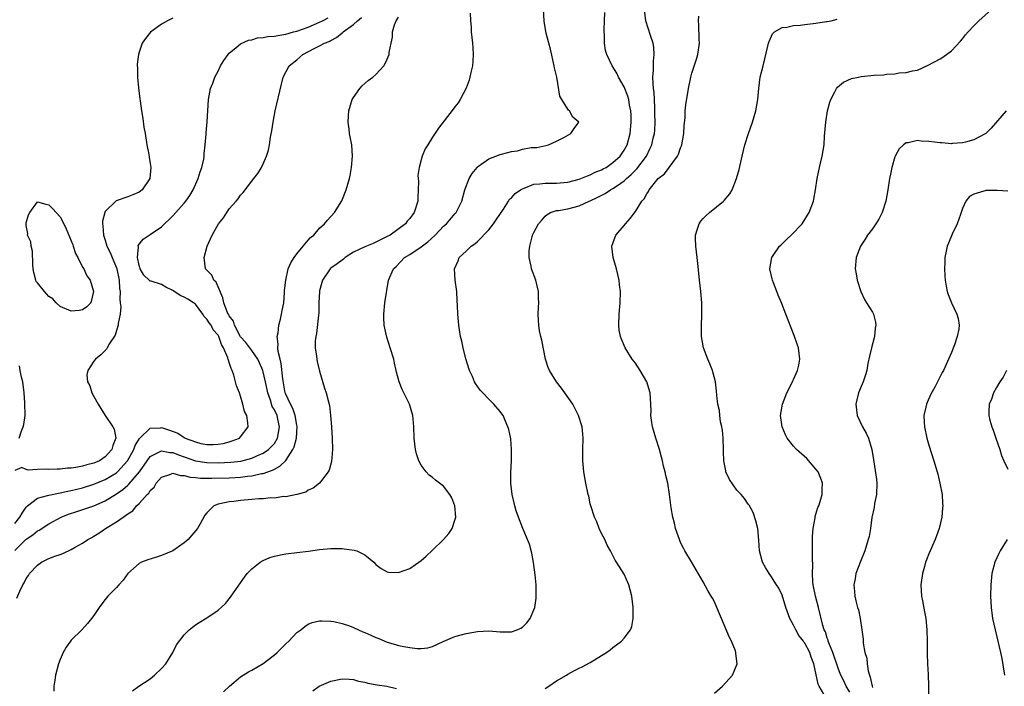
# Model space of a CAD drawing. Units: inches. Extents: x 2517000 to 2520000, y 1542000 to 1545000.
# Drawn here: x 2519204 to 2519378, y 1544727 to 1544845 of the extents above; entities that cross this region are included whole.
import ezdxf

# ---------------------------------------------------------------- set-up
doc = ezdxf.new("R2010")
doc.units = ezdxf.units.IN
doc.header["$MEASUREMENT"] = 0
doc.layers.add('LD25171542_10ft', color=253, linetype='Continuous')

msp = doc.modelspace()

# ---------------------------------------------------------------- linework, layer by layer
at = {"layer": 'LD25171542_10ft'}
for points, elevation in [([(2519203, 1544751.07), (2519205, 1544753.1), (2519206.15, 1544753.85), (2519207, 1544754.56), (2519207.3, 1544754.7), (2519209, 1544755.79), (2519211.19, 1544757), (2519212.49, 1544757.51), (2519213.98, 1544757.98), (2519217, 1544759.02), (2519219, 1544759.89), (2519221, 1544761.11), (2519222.11, 1544761.89), (2519223, 1544762.66), (2519223.19, 1544762.81), (2519225.09, 1544765), (2519226.46, 1544767), (2519227, 1544767.72), (2519228.42, 1544768.42), (2519229, 1544768.77), (2519230.45, 1544768.45), (2519231, 1544768.44), (2519232.01, 1544768.01), (2519235, 1544766.99), (2519237, 1544766.66), (2519239, 1544766.62), (2519241.28, 1544766.72), (2519243.06, 1544766.94), (2519245, 1544767.47), (2519245.87, 1544767.87), (2519247, 1544768.34), (2519247.98, 1544769), (2519248.51, 1544769.49), (2519249, 1544770.06), (2519249.56, 1544771), (2519249.65, 1544771.65), (2519249.93, 1544773), (2519249.62, 1544774.38), (2519249.46, 1544775), (2519249, 1544776.01), (2519248.63, 1544776.63), (2519248.29, 1544777.7), (2519247.81, 1544779), (2519247.41, 1544781), (2519246.97, 1544783), (2519246.36, 1544784.36), (2519246.06, 1544785), (2519245, 1544786.54), (2519244.64, 1544787), (2519243.94, 1544787.94), (2519242.98, 1544788.98), (2519241.92, 1544791), (2519241.74, 1544791.74), (2519241, 1544792.66), (2519240.89, 1544792.89), (2519240.8, 1544793), (2519240.61, 1544793.39), (2519240.01, 1544795), (2519239.88, 1544795.88), (2519239, 1544797.79), (2519238.65, 1544798.65), (2519238.24, 1544799), (2519237.88, 1544799.88), (2519236.81, 1544801), (2519236.56, 1544803), (2519237.07, 1544805), (2519237.96, 1544807), (2519239.1, 1544809), (2519239.97, 1544810.03), (2519240.56, 1544811), (2519241, 1544811.62), (2519242.19, 1544813), (2519242.58, 1544813.42), (2519243, 1544814.04), (2519243.47, 1544814.53), (2519245.38, 1544817), (2519246.08, 1544817.92), (2519246.71, 1544819), (2519247, 1544819.6), (2519247.62, 1544821), (2519247.96, 1544822.04), (2519248.14, 1544823), (2519248.33, 1544824.33), (2519248.55, 1544825.45), (2519248.76, 1544827), (2519249.14, 1544829), (2519250.24, 1544833.76), (2519250.56, 1544835), (2519251.6, 1544837), (2519253, 1544838.07), (2519254.03, 1544839), (2519256.04, 1544840.04), (2519257, 1544840.51), (2519257.89, 1544841), (2519258.69, 1544841.31), (2519259, 1544841.5), (2519260, 1544842), (2519261, 1544842.83), (2519261.11, 1544842.89), (2519261.21, 1544843), (2519263, 1544844.35), (2519263.72, 1544845), (2519264.45, 1544845.55)], 7090), ([(2519203, 1544755.89), (2519203.87, 1544757), (2519204.29, 1544757.71), (2519205, 1544758.78), (2519205.24, 1544759), (2519207, 1544760.35), (2519208.8, 1544760.8), (2519209, 1544760.87), (2519210.75, 1544761.25), (2519211, 1544761.28), (2519212.4, 1544761.6), (2519213, 1544761.71), (2519215, 1544762.2), (2519217, 1544762.83), (2519219, 1544763.65), (2519221, 1544764.86), (2519221.16, 1544765), (2519222.93, 1544767), (2519224.05, 1544769), (2519224.31, 1544769.69), (2519225.09, 1544770.91), (2519227, 1544772.78), (2519228.82, 1544772.82), (2519229, 1544772.86), (2519230.39, 1544772.39), (2519231.86, 1544771.86), (2519233, 1544771.09), (2519233.07, 1544771.07), (2519233.17, 1544771), (2519235, 1544770.32), (2519235.93, 1544770.07), (2519237, 1544769.88), (2519238.15, 1544769.85), (2519239, 1544769.91), (2519239.93, 1544770.07), (2519241, 1544770.34), (2519241.5, 1544770.5), (2519242.82, 1544771), (2519243, 1544771.2), (2519244.36, 1544773), (2519244.29, 1544773.71), (2519244.12, 1544775), (2519243.71, 1544775.71), (2519243.41, 1544777), (2519243, 1544778.46), (2519242.81, 1544779), (2519242.26, 1544780.26), (2519242.13, 1544781), (2519241.82, 1544782.18), (2519241.51, 1544783), (2519241.31, 1544783.31), (2519241, 1544784.42), (2519240.84, 1544784.84), (2519240.82, 1544785), (2519240.76, 1544785.24), (2519239.98, 1544787), (2519239.59, 1544787.59), (2519239.14, 1544789), (2519239, 1544789.24), (2519238.17, 1544790.17), (2519237.76, 1544791), (2519237.42, 1544791.42), (2519237, 1544792.11), (2519236.53, 1544792.53), (2519236.29, 1544793), (2519235, 1544794.72), (2519234.65, 1544795), (2519233.64, 1544795.64), (2519233, 1544796), (2519232.29, 1544796.29), (2519231, 1544797.17), (2519229.74, 1544797.74), (2519229, 1544798.22), (2519227.17, 1544798.83), (2519227, 1544798.85), (2519226.8, 1544799), (2519225.87, 1544799.87), (2519225.19, 1544801), (2519225, 1544801.62), (2519224.75, 1544803), (2519224.89, 1544804.89), (2519224.85, 1544805), (2519224.87, 1544805.13), (2519225.74, 1544806.26), (2519226.81, 1544807), (2519227, 1544807.1), (2519229, 1544808.45), (2519231, 1544810.41), (2519233, 1544812.65), (2519233.29, 1544813), (2519233.98, 1544814.02), (2519234.6, 1544815), (2519235.49, 1544817), (2519235.81, 1544818.19), (2519236.12, 1544819), (2519236.46, 1544820.46), (2519236.53, 1544821), (2519236.54, 1544821.46), (2519236.74, 1544823), (2519236.9, 1544824.9), (2519236.9, 1544825.1), (2519237.08, 1544827.08), (2519237.29, 1544831), (2519237.66, 1544833), (2519238.06, 1544833.94), (2519238.42, 1544835), (2519239, 1544836.07), (2519239.45, 1544837), (2519240.04, 1544837.96), (2519240.78, 1544839), (2519241, 1544839.26), (2519242.24, 1544840.24), (2519243, 1544840.88), (2519244.43, 1544841.57), (2519245, 1544841.63), (2519246.02, 1544841.98), (2519247, 1544841.99), (2519247.81, 1544842.19), (2519249, 1544842.24), (2519249.62, 1544842.38), (2519251, 1544842.58), (2519252.39, 1544843), (2519253, 1544843.16), (2519255, 1544843.86), (2519257, 1544844.71), (2519257.53, 1544845), (2519258.52, 1544845.48)], 7100), ([(2519203.36, 1544742.64), (2519203.89, 1544743.89), (2519204.43, 1544745), (2519204.65, 1544745.35), (2519205, 1544746.09), (2519205.38, 1544746.62), (2519205.59, 1544747), (2519207, 1544748.47), (2519207.7, 1544749), (2519209, 1544749.63), (2519210.06, 1544750.06), (2519211, 1544750.39), (2519211.48, 1544750.52), (2519213, 1544751.25), (2519213.66, 1544751.66), (2519215, 1544752.38), (2519215.91, 1544753), (2519216.61, 1544753.39), (2519217, 1544753.64), (2519217.87, 1544754.13), (2519219.08, 1544755), (2519221, 1544756.13), (2519222.17, 1544757), (2519223, 1544757.6), (2519223.9, 1544758.1), (2519224.55, 1544759), (2519225, 1544759.41), (2519226.42, 1544761), (2519226.74, 1544761.26), (2519227, 1544761.7), (2519227.68, 1544762.32), (2519228.04, 1544763), (2519229, 1544764.08), (2519230.63, 1544764.63), (2519231, 1544764.8), (2519232.37, 1544764.37), (2519233, 1544764.4), (2519234.07, 1544764.07), (2519235, 1544764.02), (2519235.91, 1544763.91), (2519237.89, 1544763.89), (2519241, 1544763.97), (2519242.04, 1544764.04), (2519243, 1544764.07), (2519244.25, 1544764.25), (2519245, 1544764.31), (2519246.71, 1544764.71), (2519247, 1544764.75), (2519248.67, 1544765.33), (2519249, 1544765.51), (2519249.98, 1544766.02), (2519251, 1544767.02), (2519252.29, 1544769), (2519252.52, 1544769.48), (2519252.91, 1544771), (2519253.05, 1544773.05), (2519253, 1544773.28), (2519252.69, 1544775), (2519252.25, 1544776.25), (2519251.84, 1544777), (2519251, 1544778.81), (2519250.92, 1544779), (2519250.49, 1544781.51), (2519250.22, 1544784.22), (2519249.99, 1544785), (2519249.64, 1544786.36), (2519249.6, 1544787), (2519249.67, 1544787.67), (2519249.47, 1544789), (2519249.64, 1544789.64), (2519249.78, 1544791), (2519250.1, 1544792.1), (2519250.28, 1544793), (2519250.35, 1544793.65), (2519250.64, 1544795), (2519250.81, 1544796.81), (2519250.81, 1544797.19), (2519251, 1544799), (2519251.46, 1544801), (2519251.91, 1544802.09), (2519252.51, 1544803), (2519253, 1544803.68), (2519254.07, 1544805), (2519255, 1544806.09), (2519255.41, 1544806.59), (2519255.96, 1544807), (2519257, 1544808.19), (2519257.85, 1544809), (2519258.39, 1544809.61), (2519259.66, 1544811), (2519260.94, 1544813.06), (2519261.74, 1544815), (2519262, 1544816), (2519262.3, 1544817), (2519262.42, 1544817.58), (2519262.67, 1544819), (2519262.84, 1544821), (2519262.7, 1544823), (2519262.4, 1544824.4), (2519262.31, 1544825), (2519262.25, 1544825.75), (2519262.06, 1544827), (2519262.12, 1544828.12), (2519262.22, 1544829), (2519262.81, 1544831), (2519263, 1544831.39), (2519264.16, 1544833), (2519264.54, 1544833.46), (2519265.63, 1544834.37), (2519266.45, 1544835), (2519267, 1544835.48), (2519268.38, 1544837), (2519268.62, 1544837.38), (2519269, 1544838.2), (2519269.33, 1544839), (2519269.37, 1544839.37), (2519269.68, 1544841), (2519269.92, 1544842.08), (2519269.94, 1544843), (2519270.26, 1544844.26), (2519270.59, 1544845), (2519271, 1544845.62)], 7080), ([(2519283.69, 1544846.31), (2519283.73, 1544845), (2519283.85, 1544843.85), (2519283.89, 1544843), (2519284.12, 1544841), (2519284.16, 1544840.16), (2519284.25, 1544839), (2519284.18, 1544837.82), (2519284.1, 1544837), (2519283.82, 1544835.82), (2519283.66, 1544835), (2519283.53, 1544834.47), (2519282.99, 1544833.01), (2519281.94, 1544831), (2519281.56, 1544830.44), (2519281, 1544829.73), (2519280.69, 1544829.31), (2519278.06, 1544825.94), (2519277, 1544824.32), (2519276.21, 1544823), (2519275.73, 1544822.27), (2519275.22, 1544821), (2519275, 1544820.35), (2519274.63, 1544819), (2519274.43, 1544817.57), (2519274.47, 1544817), (2519274.52, 1544816.52), (2519274.51, 1544815), (2519274.43, 1544813.57), (2519274.41, 1544813), (2519273.76, 1544811), (2519273, 1544809.95), (2519272.55, 1544809.45), (2519272.21, 1544809), (2519269.5, 1544807), (2519269, 1544806.72), (2519267, 1544805.71), (2519266.48, 1544805.52), (2519265, 1544804.89), (2519263, 1544803.94), (2519261.55, 1544803), (2519261.26, 1544802.74), (2519261, 1544802.57), (2519260.12, 1544801.88), (2519259, 1544801.1), (2519258.89, 1544801), (2519257.51, 1544799), (2519257.43, 1544798.57), (2519257, 1544797.1), (2519256.98, 1544796.98), (2519256.9, 1544795), (2519256.85, 1544793.15), (2519256.79, 1544792.79), (2519256.45, 1544789.55), (2519256.32, 1544789), (2519256.22, 1544788.22), (2519256.24, 1544787), (2519256.48, 1544785.52), (2519256.5, 1544785), (2519256.56, 1544784.56), (2519257, 1544782.85), (2519257.86, 1544779.86), (2519258.2, 1544779), (2519258.57, 1544777.43), (2519258.78, 1544776.78), (2519258.96, 1544775), (2519259.13, 1544773), (2519259.26, 1544771), (2519259.3, 1544769), (2519259.12, 1544766.88), (2519258.7, 1544765.3), (2519258.53, 1544765), (2519257, 1544763.02), (2519255.86, 1544762.14), (2519255, 1544761.8), (2519254.57, 1544761.43), (2519252.98, 1544761.02), (2519251, 1544760.6), (2519250.63, 1544760.63), (2519249, 1544760.37), (2519248.39, 1544760.39), (2519247, 1544760.23), (2519246.21, 1544760.21), (2519245, 1544760.11), (2519243, 1544759.96), (2519241.79, 1544759.79), (2519241, 1544759.72), (2519239.32, 1544759.32), (2519239, 1544759.27), (2519238.26, 1544759), (2519237, 1544757.78), (2519236.64, 1544757.36), (2519235.81, 1544755.81), (2519235.35, 1544755), (2519233.72, 1544753), (2519233, 1544752.41), (2519230.97, 1544751), (2519229, 1544750.18), (2519228.08, 1544749.92), (2519226.56, 1544749.44), (2519225.44, 1544749), (2519225, 1544748.77), (2519223, 1544747), (2519222.2, 1544745.8), (2519221.4, 1544745), (2519221, 1544744.5), (2519219.49, 1544743), (2519219, 1544742.36), (2519218.39, 1544741.61), (2519217.95, 1544741), (2519217, 1544739.57), (2519216.6, 1544739), (2519215.88, 1544738.12), (2519214.87, 1544737), (2519213, 1544735.16), (2519212.87, 1544735), (2519212.06, 1544733.94), (2519211.53, 1544733), (2519211, 1544731.78), (2519210.71, 1544731), (2519210.2, 1544729), (2519210.09, 1544728.09), (2519209.92, 1544727), (2519209.87, 1544726.13)], 7070), ([(2519223.83, 1544726.17), (2519224.98, 1544727), (2519227, 1544728.35), (2519227.77, 1544729), (2519229, 1544730.16), (2519229.73, 1544731), (2519231.02, 1544733), (2519231.67, 1544734.33), (2519233, 1544736.14), (2519233.89, 1544737), (2519234.49, 1544737.51), (2519235, 1544737.91), (2519235.66, 1544738.34), (2519237, 1544739.15), (2519239, 1544740.48), (2519240.31, 1544741.69), (2519241, 1544742.49), (2519241.22, 1544742.78), (2519241.35, 1544743), (2519242.15, 1544744.15), (2519243, 1544745.33), (2519243.68, 1544746.32), (2519244.19, 1544747), (2519245, 1544747.84), (2519246.46, 1544749), (2519247, 1544749.32), (2519248.17, 1544749.83), (2519249, 1544750.1), (2519250.36, 1544750.36), (2519251, 1544750.51), (2519253, 1544750.71), (2519255.05, 1544750.95), (2519257, 1544751.25), (2519259, 1544751.44), (2519261, 1544751.42), (2519261.39, 1544751.39), (2519263.15, 1544751.15), (2519263.6, 1544751), (2519265, 1544750.33), (2519266.63, 1544749), (2519267, 1544748.62), (2519267.9, 1544747.9), (2519269, 1544747.29), (2519269.25, 1544747.25), (2519271, 1544747.16), (2519273, 1544747.88), (2519275, 1544749.31), (2519275.9, 1544750.1), (2519277, 1544751.11), (2519278.99, 1544753), (2519279.92, 1544754.08), (2519280.53, 1544755), (2519281, 1544756.45), (2519281.14, 1544757), (2519280.99, 1544759), (2519280.43, 1544760.43), (2519280.12, 1544761), (2519279, 1544762.47), (2519277.57, 1544763.57), (2519277, 1544764.03), (2519276.44, 1544764.44), (2519275.88, 1544765), (2519275, 1544766.23), (2519274.6, 1544767), (2519274.21, 1544768.22), (2519274.01, 1544769), (2519273.76, 1544771), (2519273.71, 1544773), (2519273.59, 1544774.41), (2519273.53, 1544775), (2519272.92, 1544777), (2519271.62, 1544779.62), (2519271.12, 1544781), (2519270.67, 1544782.67), (2519270.61, 1544783), (2519270.29, 1544784.29), (2519270.14, 1544785), (2519269.53, 1544787), (2519268.9, 1544788.9), (2519268.44, 1544791), (2519268.37, 1544792.38), (2519268.37, 1544793), (2519268.58, 1544795), (2519269.25, 1544799), (2519270.08, 1544801), (2519270.58, 1544801.42), (2519272.08, 1544803), (2519273, 1544803.57), (2519275, 1544804.93), (2519276.19, 1544805.81), (2519277.47, 1544807), (2519279, 1544808.59), (2519279.48, 1544809), (2519281, 1544810.75), (2519281.24, 1544811), (2519281.44, 1544811.44), (2519282.22, 1544813), (2519282.78, 1544815), (2519283.54, 1544817), (2519284.08, 1544817.92), (2519284.93, 1544819), (2519285, 1544819.07), (2519287, 1544820.51), (2519289, 1544821.29), (2519290.39, 1544821.61), (2519291, 1544821.8), (2519292.07, 1544821.93), (2519293, 1544822.2), (2519294.49, 1544822.49), (2519295.5, 1544822.5), (2519297.13, 1544822.87), (2519297.6, 1544823), (2519299, 1544823.63), (2519300.3, 1544824.3), (2519301.57, 1544825), (2519302.11, 1544825.89), (2519302.95, 1544827), (2519301.92, 1544827.92), (2519301.32, 1544829), (2519301.12, 1544829.12), (2519301, 1544829.3), (2519299.96, 1544831), (2519299.62, 1544831.62), (2519299.04, 1544834.96), (2519298.66, 1544836.66), (2519298.61, 1544837), (2519297.93, 1544839.93), (2519297.64, 1544841), (2519297.19, 1544842.81), (2519296.83, 1544844.83), (2519296.79, 1544845), (2519296.67, 1544847)], 7060), ([(2519239.98, 1544726.02), (2519241.05, 1544727), (2519243, 1544728.66), (2519244.41, 1544729.59), (2519245, 1544729.89), (2519247, 1544731.02), (2519249, 1544732.58), (2519249.5, 1544733), (2519250.24, 1544733.76), (2519251, 1544734.51), (2519251.55, 1544735), (2519253, 1544736.51), (2519253.67, 1544737), (2519254.37, 1544737.63), (2519255, 1544738.03), (2519255.68, 1544738.32), (2519257, 1544738.58), (2519257.38, 1544738.62), (2519259, 1544738.52), (2519259.54, 1544738.46), (2519261, 1544738.12), (2519262.29, 1544737.71), (2519263, 1544737.44), (2519263.9, 1544737), (2519264.66, 1544736.66), (2519265, 1544736.54), (2519266.07, 1544736.07), (2519267, 1544735.63), (2519267.48, 1544735.48), (2519269, 1544734.82), (2519270.44, 1544734.44), (2519271, 1544734.26), (2519271.97, 1544734.03), (2519273, 1544733.86), (2519274.31, 1544733.69), (2519275, 1544733.69), (2519276.18, 1544733.82), (2519277, 1544734.05), (2519278.94, 1544734.94), (2519281, 1544735.82), (2519282.13, 1544736.13), (2519283, 1544736.38), (2519285, 1544736.73), (2519287, 1544736.82), (2519289, 1544736.64), (2519291, 1544736.64), (2519292.02, 1544737), (2519292.7, 1544737.3), (2519293, 1544737.5), (2519293.76, 1544738.24), (2519294.36, 1544739), (2519295, 1544740.53), (2519295.18, 1544741), (2519295.4, 1544742.6), (2519295.41, 1544743), (2519295.37, 1544743.37), (2519295.38, 1544745), (2519295.24, 1544746.76), (2519294.95, 1544748.95), (2519294.63, 1544750.63), (2519294.21, 1544752.21), (2519293.88, 1544753), (2519293.02, 1544754.98), (2519292.24, 1544757), (2519291.88, 1544758.12), (2519291.61, 1544759), (2519291.5, 1544759.5), (2519291.13, 1544761), (2519290.88, 1544763), (2519290.89, 1544764.89), (2519291.02, 1544766.98), (2519291.04, 1544769), (2519290.88, 1544770.88), (2519290.53, 1544772.53), (2519290.4, 1544773), (2519289.89, 1544774.11), (2519289.52, 1544775), (2519289.32, 1544775.32), (2519289, 1544775.74), (2519287.9, 1544777), (2519287, 1544777.89), (2519285.93, 1544779), (2519285.49, 1544779.49), (2519284.66, 1544780.66), (2519284.47, 1544781), (2519284.09, 1544781.91), (2519283.6, 1544783), (2519282.94, 1544785.06), (2519282.43, 1544787), (2519282.21, 1544788.21), (2519282.01, 1544789), (2519281.82, 1544790.18), (2519281.71, 1544791), (2519281.53, 1544793), (2519281.48, 1544794.52), (2519281.42, 1544795.42), (2519281.34, 1544797), (2519281.05, 1544799), (2519280.92, 1544801), (2519281.57, 1544802.43), (2519281.77, 1544803), (2519283, 1544804.16), (2519283.86, 1544805), (2519284.55, 1544805.45), (2519285, 1544805.83), (2519287, 1544807.9), (2519287.83, 1544809), (2519288.28, 1544809.72), (2519289.6, 1544811.6), (2519290.49, 1544813), (2519290.66, 1544813.34), (2519291, 1544813.58), (2519291.66, 1544814.34), (2519292.64, 1544815), (2519293, 1544815.21), (2519293.28, 1544815.28), (2519295, 1544816), (2519296.05, 1544816.05), (2519297, 1544816.2), (2519299, 1544816.19), (2519300.33, 1544816.33), (2519301, 1544816.36), (2519303, 1544816.89), (2519303.3, 1544817), (2519304.49, 1544817.51), (2519305, 1544817.7), (2519305.87, 1544818.13), (2519307, 1544818.58), (2519307.26, 1544818.73), (2519307.78, 1544819), (2519309, 1544819.83), (2519310.28, 1544821), (2519311, 1544822.02), (2519311.52, 1544823), (2519312.06, 1544825), (2519312.26, 1544827), (2519312.25, 1544828.25), (2519312.2, 1544829), (2519311.97, 1544830.02), (2519311.82, 1544831), (2519311.64, 1544831.64), (2519311, 1544833.25), (2519309.98, 1544835), (2519309.69, 1544835.69), (2519308.87, 1544837), (2519307.92, 1544839), (2519307.69, 1544839.69), (2519307.5, 1544841), (2519307.52, 1544842.48), (2519307.45, 1544843), (2519307.44, 1544843.44), (2519307.51, 1544845), (2519307.55, 1544846.45)], 7050), ([(2519297, 1544726.59), (2519297.64, 1544727), (2519299, 1544727.99), (2519300.76, 1544729), (2519301, 1544729.18), (2519302.2, 1544729.8), (2519303, 1544730.23), (2519303.55, 1544730.45), (2519305, 1544731.21), (2519307, 1544732.44), (2519307.86, 1544733), (2519308.53, 1544733.47), (2519309, 1544733.86), (2519310.55, 1544735), (2519311, 1544735.52), (2519312.11, 1544737), (2519312.37, 1544737.63), (2519312.61, 1544739), (2519312.58, 1544740.58), (2519312.61, 1544741), (2519312.33, 1544743), (2519312.08, 1544744.08), (2519311.8, 1544745), (2519311, 1544746.87), (2519310.16, 1544748.16), (2519309.65, 1544749), (2519309.39, 1544749.39), (2519308.56, 1544751), (2519308.01, 1544752.01), (2519307.56, 1544753), (2519307, 1544754.08), (2519306.58, 1544755), (2519306.13, 1544756.13), (2519305.75, 1544757), (2519305.09, 1544759), (2519305, 1544759.36), (2519304.71, 1544760.71), (2519304.63, 1544761), (2519304.2, 1544763), (2519304.01, 1544764.01), (2519303.86, 1544765), (2519303.69, 1544767), (2519303.69, 1544769), (2519303.73, 1544771), (2519303.67, 1544771.67), (2519303.55, 1544773), (2519302.93, 1544775), (2519302.28, 1544776.28), (2519301.88, 1544777), (2519300.51, 1544779), (2519299.88, 1544779.88), (2519298.98, 1544781), (2519297.77, 1544783), (2519297.54, 1544783.54), (2519297.07, 1544785), (2519296.38, 1544788.38), (2519296.22, 1544789), (2519296.01, 1544789.99), (2519295.86, 1544791), (2519295.84, 1544791.84), (2519295.77, 1544793), (2519295.81, 1544794.19), (2519295.86, 1544795), (2519295.84, 1544795.84), (2519295.79, 1544797), (2519295.33, 1544799), (2519294.6, 1544801), (2519294.52, 1544801.48), (2519294.16, 1544803), (2519294.18, 1544804.18), (2519294.25, 1544805), (2519294.67, 1544806.67), (2519294.77, 1544807), (2519295, 1544807.46), (2519295.83, 1544809), (2519296.39, 1544809.61), (2519297, 1544810.33), (2519297.34, 1544810.66), (2519297.95, 1544811), (2519299, 1544811.34), (2519299.36, 1544811.36), (2519301, 1544811.67), (2519303, 1544812.18), (2519304.8, 1544813), (2519305, 1544813.08), (2519306.31, 1544813.69), (2519307.63, 1544814.37), (2519308.58, 1544815), (2519309, 1544815.22), (2519309.79, 1544815.79), (2519311, 1544816.63), (2519311.4, 1544817), (2519312.25, 1544817.75), (2519313, 1544818.52), (2519313.25, 1544818.75), (2519314.93, 1544821), (2519315.63, 1544822.37), (2519315.91, 1544823), (2519316.16, 1544824.16), (2519316.36, 1544825), (2519316.41, 1544825.59), (2519316.49, 1544827), (2519316.46, 1544828.46), (2519316.46, 1544829), (2519316.42, 1544829.58), (2519316.31, 1544832.31), (2519316.21, 1544833), (2519316.11, 1544833.89), (2519316.1, 1544835), (2519316.21, 1544836.21), (2519316.19, 1544837.81), (2519316.34, 1544839), (2519316.26, 1544840.26), (2519316.12, 1544841), (2519315.64, 1544842.36), (2519314.83, 1544845), (2519314.62, 1544847)], 7040), ([(2519327, 1544725.8), (2519328.44, 1544727), (2519330.23, 1544729), (2519331.05, 1544731), (2519330.82, 1544732.82), (2519330.82, 1544733), (2519330.71, 1544733.29), (2519330.01, 1544735), (2519329.67, 1544735.67), (2519328.27, 1544739), (2519327.87, 1544739.87), (2519327.45, 1544741), (2519327, 1544741.97), (2519326.63, 1544742.63), (2519326.45, 1544743), (2519325.89, 1544743.89), (2519325, 1544745.54), (2519322.93, 1544749.07), (2519321.78, 1544751), (2519321.5, 1544751.5), (2519321, 1544752.51), (2519320.79, 1544753), (2519320.12, 1544755), (2519319.92, 1544755.92), (2519319.64, 1544757), (2519319.35, 1544758.65), (2519319.04, 1544761), (2519318.72, 1544763), (2519318.38, 1544764.38), (2519318.26, 1544765), (2519318, 1544766), (2519317.79, 1544767), (2519317.62, 1544767.62), (2519317.28, 1544769), (2519316.62, 1544771), (2519316.01, 1544773), (2519315.84, 1544774.16), (2519315.74, 1544775), (2519315.76, 1544775.76), (2519315.75, 1544777), (2519315.63, 1544779), (2519315.02, 1544781), (2519313.86, 1544783), (2519313, 1544784.26), (2519312.44, 1544785), (2519311.15, 1544787), (2519310.51, 1544788.51), (2519310.33, 1544789), (2519310.14, 1544790.14), (2519310.03, 1544791), (2519310.09, 1544793), (2519310.27, 1544795), (2519310.33, 1544797), (2519310.18, 1544798.18), (2519310.1, 1544799), (2519309.62, 1544801), (2519309.06, 1544803), (2519308.83, 1544805), (2519309.54, 1544807), (2519311, 1544808.71), (2519311.21, 1544809), (2519312.09, 1544809.91), (2519313, 1544811.17), (2519314.14, 1544813), (2519314.56, 1544813.44), (2519315, 1544814.33), (2519315.29, 1544814.71), (2519315.43, 1544815), (2519317.04, 1544817), (2519318.17, 1544817.83), (2519320.47, 1544821), (2519320.65, 1544821.35), (2519321, 1544822.45), (2519321.17, 1544822.83), (2519321.22, 1544823), (2519321.59, 1544825), (2519321.64, 1544826.36), (2519321.81, 1544827.81), (2519321.82, 1544829), (2519321.91, 1544830.09), (2519322.4, 1544833), (2519322.81, 1544835), (2519323, 1544835.69), (2519323.84, 1544838.16), (2519324.07, 1544839), (2519324.36, 1544841), (2519324.3, 1544841.7), (2519324.26, 1544844.26), (2519324.16, 1544845), (2519324.23, 1544845.77)], 7030), ([(2519351, 1544725.95), (2519350.38, 1544727), (2519349.95, 1544727.95), (2519349.41, 1544729), (2519349.3, 1544729.3), (2519349, 1544730.01), (2519347.97, 1544733), (2519347.27, 1544734.73), (2519347.19, 1544735), (2519347.16, 1544735.16), (2519347, 1544735.55), (2519346.66, 1544736.66), (2519346.48, 1544737), (2519346.22, 1544737.78), (2519345.43, 1544741), (2519344.9, 1544743), (2519344.52, 1544745), (2519344.47, 1544745.53), (2519344.41, 1544747), (2519344.45, 1544748.45), (2519344.38, 1544749.62), (2519344.41, 1544752.41), (2519344.38, 1544753), (2519344.38, 1544753.62), (2519344.5, 1544755), (2519344.85, 1544756.85), (2519344.88, 1544757.12), (2519345, 1544757.5), (2519345.33, 1544758.67), (2519345.48, 1544759), (2519345.74, 1544759.74), (2519346.09, 1544761), (2519346.11, 1544761.89), (2519346.16, 1544763), (2519345.84, 1544763.84), (2519345.37, 1544765), (2519345, 1544765.52), (2519343.36, 1544767.36), (2519341.52, 1544769), (2519341, 1544769.6), (2519339.89, 1544771), (2519339.59, 1544771.59), (2519338.98, 1544773), (2519338.74, 1544775), (2519339.05, 1544777), (2519339.82, 1544779), (2519340.83, 1544781), (2519340.87, 1544781.13), (2519341, 1544781.37), (2519341.71, 1544783), (2519341.95, 1544783.95), (2519342.16, 1544785), (2519341.89, 1544787), (2519341.65, 1544787.65), (2519341.16, 1544789.16), (2519339.68, 1544793), (2519338.87, 1544795), (2519338.31, 1544796.31), (2519338.07, 1544797), (2519337.49, 1544798.51), (2519337.28, 1544799), (2519337.22, 1544799.22), (2519336.84, 1544801), (2519337.19, 1544803), (2519338.56, 1544805), (2519338.77, 1544805.23), (2519339, 1544805.43), (2519339.77, 1544806.23), (2519340.61, 1544807), (2519342.54, 1544809), (2519343.49, 1544810.51), (2519343.82, 1544811), (2519344.55, 1544813), (2519344.63, 1544813.37), (2519344.94, 1544815), (2519345.22, 1544817), (2519345.62, 1544819), (2519346.1, 1544821), (2519346.43, 1544823), (2519346.53, 1544824.53), (2519346.72, 1544827), (2519347.04, 1544829), (2519347.43, 1544830.57), (2519347.61, 1544831), (2519348.36, 1544832.36), (2519348.66, 1544833), (2519348.8, 1544833.2), (2519349.9, 1544834.1), (2519351.28, 1544834.72), (2519352.52, 1544835), (2519353, 1544835.09), (2519355.31, 1544835.31), (2519357, 1544835.42), (2519357.5, 1544835.5), (2519359, 1544835.58), (2519359.74, 1544835.74), (2519361, 1544835.79), (2519362.13, 1544836.13), (2519363, 1544836.25), (2519364.9, 1544837.1), (2519367, 1544838.23), (2519367.47, 1544838.53), (2519369, 1544839.63), (2519370.64, 1544841.36), (2519371, 1544841.78), (2519371.53, 1544842.47), (2519371.98, 1544843), (2519373, 1544844.11), (2519373.88, 1544845), (2519376.09, 1544847)], 7010), ([(2519231, 1544845.44), (2519230.04, 1544845), (2519229, 1544844.39), (2519227.01, 1544842.99), (2519226.14, 1544841.86), (2519225.54, 1544841), (2519225, 1544839.39), (2519224.89, 1544839), (2519224.69, 1544837.31), (2519224.67, 1544837), (2519224.71, 1544836.71), (2519224.72, 1544835), (2519224.9, 1544833.1), (2519225.16, 1544831.16), (2519225.19, 1544830.81), (2519225.44, 1544829), (2519225.68, 1544827.68), (2519225.87, 1544826.13), (2519226.08, 1544825), (2519226.4, 1544823), (2519226.74, 1544821.26), (2519226.79, 1544820.79), (2519227, 1544819.69), (2519227.11, 1544819), (2519226.91, 1544817), (2519225.56, 1544815), (2519225.25, 1544814.75), (2519225, 1544814.58), (2519223.9, 1544814.1), (2519223, 1544813.78), (2519220.92, 1544813.08), (2519219, 1544811.16), (2519218.93, 1544811), (2519218.55, 1544809.45), (2519218.55, 1544809), (2519218.61, 1544808.61), (2519218.71, 1544807), (2519219, 1544806.11), (2519219.32, 1544805), (2519219.88, 1544803.88), (2519220.22, 1544803), (2519221, 1544801.19), (2519221.07, 1544801), (2519221.48, 1544799), (2519221.55, 1544797.55), (2519221.63, 1544797), (2519221.61, 1544795.61), (2519221.68, 1544795), (2519221.75, 1544794.25), (2519221.63, 1544793), (2519221.31, 1544791.31), (2519221.32, 1544791), (2519221, 1544790.05), (2519220.76, 1544789.24), (2519219.79, 1544787.79), (2519219.36, 1544787), (2519219.25, 1544786.75), (2519219, 1544786.52), (2519218.23, 1544785.77), (2519217.27, 1544785), (2519217, 1544784.65), (2519215.91, 1544783), (2519215.77, 1544782.23), (2519215.86, 1544781), (2519216.27, 1544780.27), (2519216.62, 1544779), (2519217, 1544778.38), (2519217.75, 1544777), (2519218.25, 1544776.25), (2519218.98, 1544775), (2519220.38, 1544773), (2519220.57, 1544772.57), (2519220.87, 1544771), (2519220.34, 1544769.66), (2519220.19, 1544769), (2519219, 1544767.66), (2519217.97, 1544767), (2519217, 1544766.58), (2519215.72, 1544766.28), (2519215, 1544766.05), (2519213.8, 1544765.8), (2519213, 1544765.69), (2519212.33, 1544765.67), (2519211, 1544765.5), (2519210.48, 1544765.52), (2519209, 1544765.46), (2519208.51, 1544765.49), (2519207, 1544765.45), (2519205.34, 1544765.34), (2519205, 1544765.43), (2519204.22, 1544765.78), (2519203, 1544765.26)], 7110), ([(2519346.38, 1544725.62), (2519345.54, 1544727), (2519345.36, 1544727.37), (2519344.61, 1544731), (2519344.14, 1544732.14), (2519343.89, 1544733), (2519343, 1544734.65), (2519342.84, 1544734.84), (2519342.76, 1544735), (2519341.98, 1544735.98), (2519341.41, 1544737), (2519341, 1544737.84), (2519340.34, 1544739), (2519339.64, 1544741), (2519339, 1544743.16), (2519338.39, 1544744.39), (2519338.02, 1544745), (2519337, 1544746.58), (2519336.69, 1544747), (2519336.08, 1544748.08), (2519335.52, 1544749), (2519334.98, 1544751), (2519334.89, 1544752.89), (2519334.68, 1544755), (2519334.36, 1544756.36), (2519333.84, 1544757.84), (2519333.13, 1544759.13), (2519333, 1544759.31), (2519332.31, 1544760.31), (2519331.75, 1544761), (2519331, 1544761.77), (2519329.68, 1544763.68), (2519329.05, 1544765), (2519329, 1544765.2), (2519328.66, 1544767), (2519328.62, 1544768.62), (2519328.62, 1544769), (2519328.57, 1544771), (2519328.43, 1544772.43), (2519328.32, 1544773), (2519328.09, 1544773.91), (2519327.94, 1544775), (2519327.88, 1544775.88), (2519327.62, 1544777), (2519327.44, 1544778.56), (2519327.39, 1544779.39), (2519327.17, 1544781), (2519326.73, 1544782.73), (2519326.64, 1544783), (2519326.19, 1544784.19), (2519325.82, 1544785), (2519325.04, 1544787), (2519324.68, 1544789), (2519324.69, 1544789.31), (2519324.68, 1544791), (2519324.76, 1544792.76), (2519324.78, 1544793), (2519324.77, 1544795), (2519324.6, 1544797), (2519324.37, 1544799), (2519324.26, 1544800.26), (2519324.06, 1544801.94), (2519323.96, 1544803), (2519323.69, 1544805), (2519323.63, 1544806.37), (2519323.62, 1544807), (2519323.95, 1544807.95), (2519324.27, 1544809), (2519324.57, 1544809.43), (2519325, 1544809.92), (2519325.52, 1544810.48), (2519326.11, 1544811), (2519328.58, 1544813), (2519328.8, 1544813.2), (2519329, 1544813.47), (2519329.71, 1544814.29), (2519330.12, 1544815), (2519330.92, 1544817), (2519331.36, 1544818.64), (2519331.9, 1544821), (2519332.4, 1544823), (2519333.02, 1544825), (2519333.73, 1544827), (2519334.35, 1544829), (2519334.68, 1544831), (2519334.85, 1544833), (2519335.13, 1544835), (2519335.61, 1544837), (2519336.49, 1544840.49), (2519336.59, 1544841), (2519336.68, 1544841.32), (2519337.32, 1544842.68), (2519337.67, 1544843), (2519339, 1544843.76), (2519339.84, 1544843.84), (2519341, 1544844.13), (2519342.19, 1544844.19), (2519343, 1544844.31), (2519345, 1544844.53), (2519346.84, 1544844.84), (2519347, 1544844.85), (2519347.71, 1544845), (2519348.76, 1544845.24)], 7020), ([(2519378.7, 1544829), (2519376.07, 1544825.93), (2519375.12, 1544825), (2519375, 1544824.92), (2519373, 1544823.87), (2519371.49, 1544823.49), (2519371, 1544823.32), (2519369.22, 1544823.22), (2519369, 1544823.18), (2519367.32, 1544823.32), (2519367, 1544823.32), (2519365, 1544823.59), (2519363.64, 1544823.64), (2519363, 1544823.74), (2519361.35, 1544823.35), (2519361, 1544823.34), (2519360.51, 1544823), (2519359.73, 1544822.27), (2519359.05, 1544821), (2519359, 1544820.86), (2519358.45, 1544819), (2519358.19, 1544817.81), (2519358.03, 1544817), (2519357.73, 1544815), (2519357.38, 1544813), (2519356.75, 1544811), (2519356.16, 1544809.84), (2519355.63, 1544809), (2519355, 1544808.12), (2519354.16, 1544807), (2519353.73, 1544806.27), (2519352.89, 1544805), (2519352.1, 1544803), (2519351.95, 1544801), (2519352.12, 1544800.12), (2519352.33, 1544799), (2519352.97, 1544796.97), (2519353.58, 1544795.58), (2519353.98, 1544795), (2519355, 1544793.34), (2519355.18, 1544793), (2519355.53, 1544791.53), (2519355.6, 1544791), (2519355.51, 1544790.49), (2519355.38, 1544789), (2519354.86, 1544787), (2519354.49, 1544785.51), (2519354.22, 1544784.22), (2519354.01, 1544783), (2519353.8, 1544782.2), (2519353.38, 1544781), (2519353, 1544780.16), (2519352.54, 1544779), (2519352.22, 1544777.78), (2519352.05, 1544777), (2519352.31, 1544775), (2519353.27, 1544773), (2519353.87, 1544771.87), (2519354.32, 1544771), (2519354.93, 1544769), (2519355.23, 1544766.77), (2519355.7, 1544763.7), (2519355.76, 1544763), (2519355.71, 1544761), (2519355.4, 1544759.4), (2519355.29, 1544758.71), (2519354.91, 1544756.91), (2519354.64, 1544755), (2519354.42, 1544753.58), (2519354.28, 1544753), (2519353.66, 1544751), (2519352.87, 1544749.13), (2519352.09, 1544747), (2519351.93, 1544746.07), (2519351.7, 1544745), (2519351.81, 1544743.81), (2519351.86, 1544743), (2519352.1, 1544741.9), (2519352.38, 1544741), (2519352.55, 1544740.55), (2519352.86, 1544739), (2519353.15, 1544737), (2519353.34, 1544735.34), (2519353.36, 1544734.64), (2519353.67, 1544733), (2519354, 1544732), (2519354.08, 1544731), (2519354.27, 1544729.73), (2519354.48, 1544729), (2519354.63, 1544728.63), (2519354.94, 1544727), (2519355, 1544726.8)], 7000), ([(2519379, 1544814.8), (2519377.09, 1544814.91), (2519375.12, 1544814.88), (2519375, 1544814.86), (2519374.76, 1544814.76), (2519373, 1544814.27), (2519372.19, 1544813.81), (2519371.55, 1544813), (2519371, 1544811.71), (2519370.76, 1544811), (2519370.61, 1544810.61), (2519370.03, 1544809), (2519369.16, 1544807.16), (2519368.47, 1544805.53), (2519368.26, 1544805), (2519368.1, 1544804.11), (2519367.86, 1544803), (2519367.82, 1544802.18), (2519367.79, 1544801), (2519367.83, 1544799.83), (2519367.88, 1544799), (2519368.09, 1544797.91), (2519368.23, 1544797), (2519368.43, 1544796.43), (2519369, 1544795), (2519369.99, 1544793), (2519370.22, 1544792.22), (2519370.37, 1544791), (2519370.31, 1544790.31), (2519370.04, 1544789), (2519369.53, 1544787.53), (2519369, 1544786.18), (2519367.58, 1544783), (2519367.37, 1544782.63), (2519366.57, 1544781), (2519366.13, 1544780.13), (2519365.32, 1544778.68), (2519364.7, 1544777.3), (2519364.6, 1544777), (2519364.5, 1544776.5), (2519364.13, 1544775), (2519364.16, 1544773.84), (2519364.22, 1544773), (2519364.65, 1544771), (2519365, 1544769.76), (2519365.9, 1544767), (2519366.48, 1544765), (2519366.58, 1544764.58), (2519366.98, 1544763), (2519367.35, 1544761), (2519367.42, 1544759.42), (2519367.47, 1544759), (2519367.44, 1544758.56), (2519367.3, 1544757), (2519366.86, 1544755), (2519366.13, 1544753), (2519365, 1544750.47), (2519364.57, 1544749.43), (2519364.43, 1544749), (2519364.22, 1544748.22), (2519363.86, 1544747), (2519363.59, 1544745), (2519363.7, 1544743), (2519363.87, 1544742.13), (2519364.21, 1544740.21), (2519364.46, 1544739), (2519364.68, 1544737), (2519364.72, 1544735), (2519364.73, 1544732.73), (2519364.79, 1544731), (2519364.88, 1544729.12), (2519364.92, 1544727), (2519364.92, 1544725)], 6990), ([(2519203.73, 1544771), (2519204.13, 1544772.13), (2519204.49, 1544773), (2519204.57, 1544773.43), (2519204.8, 1544775), (2519204.75, 1544777.25), (2519204.63, 1544779), (2519204.39, 1544781), (2519204.19, 1544781.81), (2519203.95, 1544783), (2519203.8, 1544783.8)], 7110), ([(2519378.78, 1544783), (2519378.19, 1544781.81), (2519377.62, 1544781), (2519377, 1544780), (2519376.47, 1544779), (2519376.1, 1544777.9), (2519375.68, 1544777), (2519375.65, 1544775.65), (2519375.62, 1544775), (2519375.81, 1544774.19), (2519376.18, 1544773), (2519376.41, 1544772.41), (2519376.89, 1544771), (2519377.57, 1544769), (2519377.9, 1544767.9), (2519378.29, 1544767), (2519379, 1544765.52)], 6980), ([(2519378.92, 1544753), (2519377.64, 1544751), (2519377.44, 1544750.56), (2519376.68, 1544749), (2519376.18, 1544747), (2519376, 1544745), (2519375.96, 1544743), (2519376.04, 1544741), (2519376.31, 1544739), (2519376.74, 1544737), (2519377.25, 1544735), (2519377.72, 1544733), (2519377.93, 1544731.93), (2519378.44, 1544729)], 6980), ([(2519255.81, 1544726.19), (2519256.96, 1544727), (2519259, 1544727.91), (2519261, 1544728.32), (2519262.24, 1544728.24), (2519263, 1544728.22), (2519263.91, 1544727.91), (2519265, 1544727.74), (2519265.55, 1544727.55), (2519267.24, 1544727.24), (2519268.91, 1544727), (2519270.64, 1544726.64)], 7040)]:
    msp.add_lwpolyline(points, dxfattribs=dict(at, elevation=elevation))
at = {"layer": 'LD25171542_10ft', "elevation": 7120}
msp.add_lwpolyline([(2519209.71, 1544795.71), (2519209, 1544796.11), (2519208.58, 1544796.58), (2519208.25, 1544797), (2519207, 1544798.5), (2519206.79, 1544798.79), (2519206.72, 1544799), (2519206.37, 1544800.37), (2519206.26, 1544801), (2519206.2, 1544801.8), (2519206.12, 1544804.12), (2519205.87, 1544805), (2519205.82, 1544805.82), (2519205.25, 1544807), (2519205.29, 1544807.29), (2519205, 1544808.71), (2519204.97, 1544809), (2519205, 1544809.19), (2519205.41, 1544810.59), (2519205.65, 1544811), (2519207, 1544812.91), (2519208.47, 1544812.47), (2519209, 1544812.37), (2519209.68, 1544811.68), (2519211, 1544810.23), (2519211.67, 1544809), (2519212.1, 1544808.1), (2519213, 1544805.96), (2519213.24, 1544805.24), (2519213.33, 1544805), (2519213.73, 1544803.73), (2519214.14, 1544803), (2519215, 1544801.33), (2519215.2, 1544801), (2519215.75, 1544799.75), (2519216.33, 1544799), (2519216.93, 1544797), (2519216.45, 1544795), (2519215.74, 1544794.26), (2519215, 1544793.76), (2519214.37, 1544793.63), (2519213, 1544793.53), (2519211, 1544794.33), (2519210.32, 1544795)], close=True, dxfattribs=at)

doc.saveas('drawing.dxf')
